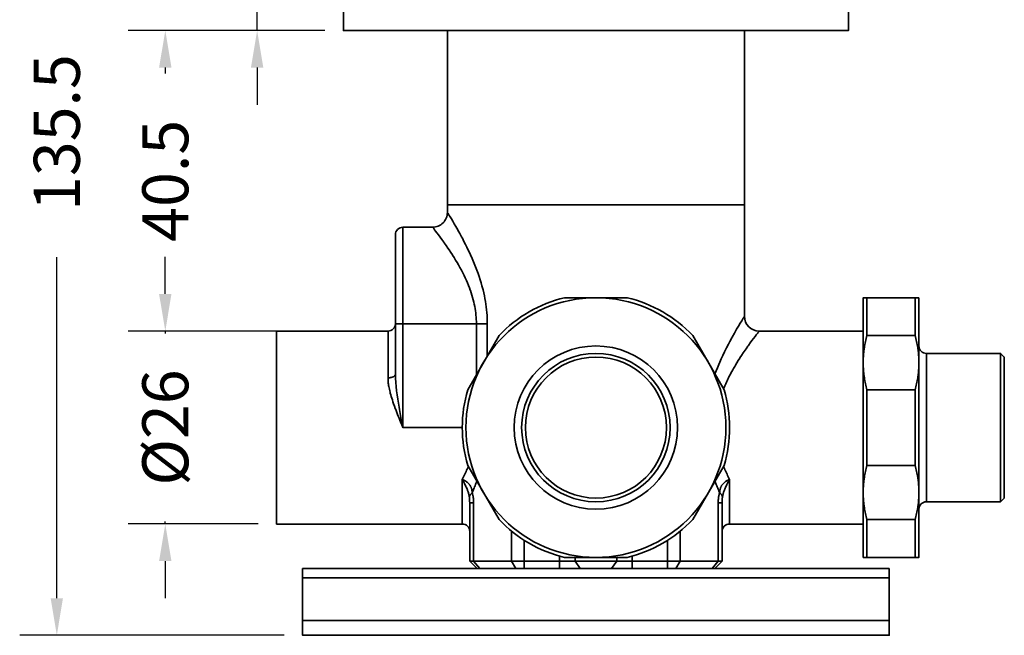
# Model space of a CAD drawing. Units: millimetres. Extents: x 213 to 358, y 251 to 576.
# Drawn here: x 213 to 346, y 429 to 512 of the extents above; entities that cross this region are included whole.
import ezdxf

# ---------------------------------------------------------------- set-up
doc = ezdxf.new("R2010")
doc.units = ezdxf.units.MM
doc.header["$LTSCALE"] = 0.1
doc.layers.get('Defpoints').update_dxf_attribs({"color": 251})
doc.layers.add('DIM', color=251, linetype='Continuous')
doc.layers.add('Layer 1', color=7, linetype='Continuous')
doc.styles.add('BLAIR ITC', font='txt', dxfattribs={"height": 6.2})
doc.dimstyles.new('BLAIR ITC', dxfattribs={"dimtxt": 6.2, "dimasz": 5, "dimexe": 5, "dimexo": 2.5, "dimgap": 5, "dimtad": 0, "dimdsep": 46, "dimtxsty": 'BLAIR ITC', "dimcen": 0.09, "dimclrd": 8, "dimclre": 8, "dimclrt": 256, "dimadec": 0, "dimazin": 0, "dimtfac": 1, "dimtmove": 0, "dimatfit": 2, "dimfxl": 1, "dimtfill": 1, "dimtolj": 1, "dimtzin": 0, "dimarcsym": 0})

# ---------------------------------------------------------------- blocks, each defined once
blk = doc.blocks.new('*D20')
at = {"layer": 'Defpoints', "color": 0, "transparency": 16777216}
for p in [(257.41, 518), (245.29, 510.5), (256.91, 510.5)]:
    blk.add_point(p, dxfattribs=at)
at = {"layer": 'DIM', "color": 8, "lineweight": -2, "transparency": 16777216}
for p, q in [((245.29, 523), (245.29, 528)), ((254.91, 518), (240.29, 518)), ((245.29, 510.5), (245.29, 518)), ((254.41, 510.5), (240.29, 510.5)), ((245.29, 505.5), (245.29, 500.5))]:
    blk.add_line(p, q, dxfattribs=at)
at = {"layer": 'DIM', "color": 8, "transparency": 16777216}
for points in [[(244.45, 523), (246.12, 523), (245.29, 518)], [(244.45, 505.5), (246.12, 505.5), (245.29, 510.5)]]:
    blk.add_solid(points, dxfattribs=at)
at = {"layer": 'DIM', "transparency": 16777216, "insert": (245.29, 539.49), "char_height": 6.2, "attachment_point": 5, "rotation": 90, "style": 'BLAIR ITC', "bg_fill": 3, "box_fill_scale": 1.1, "bg_fill_color": 256, "bg_fill_true_color": 13158600, "bg_fill_transparency": 0}
blk.add_mtext('\\A1;7.5', dxfattribs=at)
blk = doc.blocks.new('*D21')
at = {"layer": 'Defpoints', "color": 0, "transparency": 16777216}
for p in [(256.91, 510.5), (232.92, 470), (256.91, 470)]:
    blk.add_point(p, dxfattribs=at)
at = {"layer": 'DIM', "color": 8, "lineweight": -2, "transparency": 16777216}
for p, q in [((254.41, 510.5), (227.92, 510.5)), ((232.92, 505.5), (232.92, 504.69)), ((232.92, 475), (232.92, 475.8)), ((254.41, 470), (227.92, 470))]:
    blk.add_line(p, q, dxfattribs=at)
at = {"layer": 'DIM', "color": 8, "transparency": 16777216}
for points in [[(232.08, 505.5), (233.75, 505.5), (232.92, 510.5)], [(232.08, 475), (233.75, 475), (232.92, 470)]]:
    blk.add_solid(points, dxfattribs=at)
at = {"layer": 'DIM', "transparency": 16777216, "insert": (232.92, 490.25), "char_height": 6.2, "attachment_point": 5, "rotation": 90, "style": 'BLAIR ITC', "bg_fill": 3, "box_fill_scale": 1.1, "bg_fill_color": 256, "bg_fill_true_color": 13158600, "bg_fill_transparency": 0}
blk.add_mtext('\\A1;40.5', dxfattribs=at)
blk = doc.blocks.new('*D22')
at = {"layer": 'Defpoints', "color": 0, "transparency": 16777216}
for p in [(247.91, 470), (232.92, 444), (247.91, 444)]:
    blk.add_point(p, dxfattribs=at)
at = {"layer": 'DIM', "color": 8, "lineweight": -2, "transparency": 16777216}
for p, q in [((232.92, 475), (232.92, 480)), ((245.41, 470), (227.92, 470)), ((232.92, 470), (232.92, 469.67)), ((232.92, 444), (232.92, 444.32)), ((245.41, 444), (227.92, 444)), ((232.92, 439), (232.92, 434))]:
    blk.add_line(p, q, dxfattribs=at)
at = {"layer": 'DIM', "color": 8, "transparency": 16777216}
for points in [[(232.08, 475), (233.75, 475), (232.92, 470)], [(232.08, 439), (233.75, 439), (232.92, 444)]]:
    blk.add_solid(points, dxfattribs=at)
at = {"layer": 'DIM', "transparency": 16777216, "insert": (232.92, 457), "char_height": 6.2, "attachment_point": 5, "rotation": 90, "style": 'BLAIR ITC', "bg_fill": 3, "box_fill_scale": 1.1, "bg_fill_color": 256, "bg_fill_true_color": 13158600, "bg_fill_transparency": 0}
blk.add_mtext('\\A1;%%C26', dxfattribs=at)
blk = doc.blocks.new('*D23')
at = {"layer": 'Defpoints', "color": 0, "transparency": 16777216}
for p in [(232.92, 564.5), (218.31, 429), (251.41, 429)]:
    blk.add_point(p, dxfattribs=at)
at = {"layer": 'DIM', "color": 8, "lineweight": -2, "transparency": 16777216}
for p, q in [((230.42, 564.5), (213.31, 564.5)), ((218.31, 559.5), (218.31, 513.56)), ((218.31, 434), (218.31, 479.94)), ((248.91, 429), (213.31, 429))]:
    blk.add_line(p, q, dxfattribs=at)
at = {"layer": 'DIM', "color": 8, "transparency": 16777216}
for points in [[(217.48, 559.5), (219.14, 559.5), (218.31, 564.5)], [(217.48, 434), (219.14, 434), (218.31, 429)]]:
    blk.add_solid(points, dxfattribs=at)
at = {"layer": 'DIM', "transparency": 16777216, "insert": (218.31, 496.75), "char_height": 6.2, "attachment_point": 5, "rotation": 90, "style": 'BLAIR ITC', "bg_fill": 3, "box_fill_scale": 1.1, "bg_fill_color": 256, "bg_fill_true_color": 13158600, "bg_fill_transparency": 0}
blk.add_mtext('\\A1;135.5', dxfattribs=at)

msp = doc.modelspace()

# ---------------------------------------------------------------- linework, layer by layer
at = {"layer": 'Layer 1', "lineweight": 35}
for points in [[(324.411, 517.996), (257.411, 517.996, 0.4142087), (256.911, 517.496), (256.911, 510.496), (324.911, 510.496), (324.911, 517.496, 0.4142082)], [(273.649, 462.098), (277.862, 469.395, -0.1446708), (286.697, 474.496), (295.124, 474.496, -0.1446708), (303.959, 469.395), (308.173, 462.098, -0.1446711), (308.173, 451.895), (303.959, 444.598, -0.1446696), (295.124, 439.496), (286.697, 439.496, -0.1446696), (277.862, 444.598), (273.649, 451.895, -0.1446711)]]:
    msp.add_lwpolyline(points, format="xyb", close=True, dxfattribs=at)
for points in [[(263.911, 464.207), (263.911, 482.996, -0.4142139), (264.911, 483.996), (268.911, 483.996, 0.4142156), (270.911, 485.996), (270.911, 510.496)], [(326.911, 469.996), (312.911, 469.996, -0.4142133), (310.911, 471.996), (310.911, 510.496)], [(273.911, 442.996, 0.4142138), (272.911, 443.996), (247.911, 443.996), (247.911, 469.996), (262.911, 469.996, 0.4142285), (263.911, 470.996)], [(262.911, 463.692), (262.974, 463.693), (263.04, 463.697), (263.105, 463.702), (263.169, 463.71), (263.232, 463.72), (263.293, 463.731), (263.318, 463.737), (263.375, 463.751), (263.428, 463.767), (263.479, 463.784), (263.528, 463.802), (263.574, 463.822), (263.618, 463.843), (263.637, 463.853), (263.675, 463.875), (263.71, 463.898), (263.742, 463.921), (263.763, 463.938), (263.79, 463.962), (263.813, 463.986), (263.834, 464.01), (263.852, 464.034), (263.868, 464.058), (263.881, 464.083), (263.891, 464.107), (263.892, 464.109), (263.9, 464.134), (263.906, 464.159), (263.909, 464.183), (263.911, 464.207, 0.0424661), (264.411, 459.722), (264.458, 459.449), (264.506, 459.176), (264.555, 458.903), (264.605, 458.631), (264.655, 458.358), (264.706, 458.086), (264.757, 457.813), (264.782, 457.678), (264.833, 457.406), (264.885, 457.133), (264.911, 456.996), (264.858, 457.126), (264.755, 457.378), (264.653, 457.63), (264.603, 457.753), (264.502, 458.005), (264.401, 458.258), (264.3, 458.511), (264.201, 458.764), (264.103, 459.018), (264.006, 459.273), (263.911, 459.528), (263.892, 459.578), (263.776, 459.896), (263.673, 460.187), (263.58, 460.459), (263.496, 460.716), (263.419, 460.961), (263.348, 461.196), (263.284, 461.423), (263.224, 461.642), (263.193, 461.762), (263.145, 461.961), (263.101, 462.152), (263.063, 462.334), (263.029, 462.51), (263, 462.681), (262.999, 462.683), (262.975, 462.845), (262.955, 462.999), (262.938, 463.147), (262.926, 463.29), (262.917, 463.428), (262.912, 463.562), (262.911, 463.692), (262.911, 469.996)], [(308.097, 462.222), (308.175, 462.414), (308.257, 462.607), (308.342, 462.802), (308.388, 462.904), (308.478, 463.102), (308.572, 463.301), (308.669, 463.503), (308.77, 463.706), (308.874, 463.912), (308.982, 464.12), (309.093, 464.331), (309.209, 464.544), (309.329, 464.76), (309.348, 464.793, -0.0060008), (309.691, 465.386), (309.882, 465.702), (310.081, 466.024), (310.289, 466.352), (310.301, 466.37), (310.52, 466.706), (310.748, 467.048), (310.891, 467.259), (311.136, 467.613), (311.391, 467.974), (311.441, 468.044), (311.695, 468.395), (311.931, 468.715), (312.147, 469.005), (312.34, 469.26), (312.509, 469.48), (312.651, 469.664), (312.711, 469.741), (312.763, 469.808), (312.808, 469.865), (312.845, 469.912), (312.873, 469.949), (312.894, 469.975), (312.901, 469.984), (312.906, 469.991), (312.91, 469.995), (312.911, 469.996)], [(334.411, 445.996, -0.4142093), (335.411, 446.996), (345.411, 446.996), (345.411, 466.996), (335.411, 466.996, -0.4142175), (334.411, 467.996)], [(307.911, 442.996, -0.4142139), (308.911, 443.996), (326.911, 443.996)]]:
    msp.add_lwpolyline(points, format="xyb", dxfattribs=at)
for points in [[(310.911, 486.996), (270.911, 486.996), (310.909, 486.996)], [(276.28, 470.996), (276.276, 471.366), (276.264, 471.738), (276.245, 472.112), (276.217, 472.488), (276.182, 472.865), (276.138, 473.243), (276.089, 473.606), (276.03, 473.986), (275.962, 474.369), (275.886, 474.757), (275.801, 475.148), (275.707, 475.544), (275.604, 475.944), (275.56, 476.106), (275.445, 476.512), (275.319, 476.925), (275.183, 477.343), (275.038, 477.768), (274.881, 478.201), (274.797, 478.423), (274.624, 478.868), (274.439, 479.321), (274.242, 479.782), (274.032, 480.254), (273.911, 480.519), (273.726, 480.911), (273.534, 481.309), (273.355, 481.669), (273.146, 482.081), (272.926, 482.501), (272.812, 482.716), (272.576, 483.151), (272.33, 483.596), (272.3, 483.649), (272.041, 484.105), (271.84, 484.451), (271.637, 484.798), (271.453, 485.106), (271.293, 485.372), (271.159, 485.593), (271.052, 485.768), (271.009, 485.837), (270.974, 485.894), (270.946, 485.939), (270.944, 485.942), (270.926, 485.971), (270.915, 485.99), (270.914, 485.991), (270.911, 485.996)], [(272.94, 456.996), (264.911, 456.996), (264.911, 483.996)], [(274.817, 464.122), (274.817, 470.996), (274.814, 471.282), (274.803, 471.57), (274.786, 471.86), (274.762, 472.152), (274.73, 472.445), (274.692, 472.739), (274.646, 473.033), (274.596, 473.318), (274.536, 473.613), (274.469, 473.912), (274.395, 474.213), (274.312, 474.518), (274.221, 474.826), (274.122, 475.138), (274.015, 475.454), (273.998, 475.504), (273.88, 475.824), (273.754, 476.148), (273.619, 476.477), (273.475, 476.811), (273.32, 477.151), (273.16, 477.487), (272.985, 477.839), (272.799, 478.198), (272.601, 478.563), (272.392, 478.936), (272.211, 479.25), (272.02, 479.569), (271.822, 479.894), (271.614, 480.223), (271.59, 480.261), (271.372, 480.598), (271.145, 480.942), (270.987, 481.176), (270.74, 481.534), (270.484, 481.899), (270.423, 481.984), (270.163, 482.345), (269.92, 482.675), (269.698, 482.973), (269.499, 483.237), (269.325, 483.464), (269.179, 483.653), (269.117, 483.732), (269.063, 483.802), (269.017, 483.861), (268.979, 483.909), (268.949, 483.947), (268.928, 483.974), (268.92, 483.984), (268.915, 483.991), (268.912, 483.995), (268.911, 483.996)], [(327.411, 474.496), (327.411, 469.395), (333.911, 469.395), (333.911, 474.496)], [(276.28, 466.656), (276.28, 470.996), (263.911, 470.996)], [(306.947, 464.22), (307.105, 464.635), (307.274, 465.058), (307.453, 465.489), (307.594, 465.815), (307.792, 466.261), (308.002, 466.716), (308.225, 467.181), (308.271, 467.277), (308.509, 467.756), (308.761, 468.245), (308.942, 468.59), (309.218, 469.101), (309.264, 469.185), (309.556, 469.711), (309.569, 469.734), (309.855, 470.234), (310.115, 470.681), (310.346, 471.069), (310.542, 471.396), (310.7, 471.655), (310.764, 471.758), (310.816, 471.843), (310.857, 471.91), (310.861, 471.916), (310.887, 471.958), (310.905, 471.987), (310.906, 471.989), (310.911, 471.996)], [(327.411, 462.098), (327.36, 462.29), (327.308, 462.496), (327.26, 462.701), (327.215, 462.905), (327.174, 463.108), (327.135, 463.31), (327.1, 463.511), (327.068, 463.711), (327.039, 463.909), (327.03, 463.97), (327.005, 464.168), (326.983, 464.367), (326.964, 464.565), (326.947, 464.763), (326.934, 464.961), (326.924, 465.158), (326.916, 465.355), (326.912, 465.551), (326.911, 465.746), (326.912, 465.942), (326.916, 466.138), (326.924, 466.335), (326.934, 466.532), (326.947, 466.73), (326.964, 466.928), (326.983, 467.126), (327.005, 467.324), (327.03, 467.523), (327.039, 467.583), (327.068, 467.782), (327.1, 467.982), (327.135, 468.182), (327.174, 468.384), (327.215, 468.587), (327.26, 468.791), (327.308, 468.996), (327.36, 469.202), (327.411, 469.395)], [(333.911, 462.098), (333.961, 462.29), (334.013, 462.496), (334.061, 462.701), (334.106, 462.905), (334.147, 463.108), (334.186, 463.31), (334.221, 463.511), (334.253, 463.711), (334.283, 463.909), (334.291, 463.97), (334.316, 464.168), (334.338, 464.367), (334.357, 464.565), (334.374, 464.763), (334.387, 464.961), (334.397, 465.158), (334.405, 465.355), (334.409, 465.551), (334.411, 465.746), (334.409, 465.942), (334.405, 466.138), (334.397, 466.335), (334.387, 466.532), (334.374, 466.73), (334.357, 466.928), (334.338, 467.126), (334.316, 467.324), (334.291, 467.523), (334.283, 467.583), (334.253, 467.782), (334.221, 467.982), (334.186, 468.182), (334.147, 468.384), (334.106, 468.587), (334.061, 468.791), (334.013, 468.996), (333.961, 469.202), (333.911, 469.395)], [(335.411, 466.996), (335.411, 446.996)], [(345.411, 446.996), (345.911, 447.496), (345.911, 466.496), (345.411, 466.996)], [(275.264, 437.996), (274.44, 438.996), (274.44, 446.847), (273.911, 446.847), (273.91, 446.926), (273.909, 447.005), (273.908, 447.084), (273.906, 447.163), (273.903, 447.229), (273.9, 447.308), (273.895, 447.387), (273.889, 447.466), (273.881, 447.544), (273.879, 447.562), (273.869, 447.634), (273.854, 447.727), (273.836, 447.82), (273.816, 447.914), (273.794, 448.009), (273.768, 448.104), (273.763, 448.124), (273.735, 448.22), (273.703, 448.318), (273.669, 448.419), (273.631, 448.523), (273.603, 448.595), (273.559, 448.706), (273.51, 448.823), (273.455, 448.946), (273.411, 449.042), (273.345, 449.181), (273.276, 449.323), (273.203, 449.466), (273.201, 449.469), (273.124, 449.615), (273.029, 449.791), (272.911, 450.009), (272.95, 450.085), (273.037, 450.257), (273.123, 450.431), (273.171, 450.529), (273.255, 450.703), (273.337, 450.879), (273.418, 451.055), (273.497, 451.232), (273.574, 451.41), (273.65, 451.588), (273.723, 451.767)], [(308.098, 451.767), (308.139, 451.667), (308.213, 451.488), (308.29, 451.31), (308.324, 451.232), (308.403, 451.055), (308.484, 450.879), (308.566, 450.703), (308.65, 450.529), (308.735, 450.355), (308.822, 450.181), (308.911, 450.009), (308.911, 443.996)], [(327.411, 444.598), (327.36, 444.79), (327.308, 444.996), (327.26, 445.201), (327.215, 445.405), (327.174, 445.608), (327.135, 445.81), (327.1, 446.011), (327.068, 446.211), (327.039, 446.41), (327.03, 446.47), (327.005, 446.668), (326.983, 446.867), (326.964, 447.065), (326.947, 447.263), (326.934, 447.461), (326.924, 447.658), (326.916, 447.855), (326.912, 448.051), (326.911, 448.246), (326.912, 448.442), (326.916, 448.638), (326.924, 448.835), (326.934, 449.032), (326.947, 449.23), (326.964, 449.428), (326.983, 449.626), (327.005, 449.824), (327.03, 450.023), (327.039, 450.083), (327.068, 450.282), (327.1, 450.482), (327.135, 450.682), (327.174, 450.884), (327.215, 451.087), (327.26, 451.291), (327.308, 451.496), (327.36, 451.702), (327.411, 451.895)], [(333.911, 444.598), (333.961, 444.79), (334.013, 444.996), (334.061, 445.201), (334.106, 445.405), (334.147, 445.608), (334.186, 445.81), (334.221, 446.011), (334.253, 446.211), (334.283, 446.41), (334.291, 446.47), (334.316, 446.668), (334.338, 446.867), (334.357, 447.065), (334.374, 447.263), (334.387, 447.461), (334.397, 447.658), (334.405, 447.855), (334.409, 448.051), (334.411, 448.246), (334.409, 448.442), (334.405, 448.638), (334.397, 448.835), (334.387, 449.032), (334.374, 449.23), (334.357, 449.428), (334.338, 449.626), (334.316, 449.824), (334.291, 450.023), (334.283, 450.083), (334.253, 450.282), (334.221, 450.482), (334.186, 450.682), (334.147, 450.884), (334.106, 451.087), (334.061, 451.291), (334.013, 451.496), (333.961, 451.702), (333.911, 451.895)], [(272.911, 443.996), (272.911, 450.009), (272.958, 449.99), (273.038, 449.954), (273.114, 449.919), (273.186, 449.883), (273.253, 449.847), (273.317, 449.811), (273.378, 449.773), (273.436, 449.735), (273.444, 449.73), (273.499, 449.69), (273.553, 449.648), (273.605, 449.606), (273.655, 449.562), (273.702, 449.517), (273.748, 449.471), (273.791, 449.424), (273.831, 449.376), (273.87, 449.328), (273.907, 449.278), (273.942, 449.226), (273.975, 449.173), (274.007, 449.118), (274.037, 449.061), (274.065, 449.003), (274.091, 448.944), (274.115, 448.884), (274.137, 448.823), (274.144, 448.803), (274.163, 448.741), (274.18, 448.677), (274.196, 448.611), (274.209, 448.543), (274.221, 448.474), (274.23, 448.402), (274.238, 448.329), (274.243, 448.253), (274.245, 448.218)], [(274.874, 449.773), (274.815, 449.616), (274.755, 449.459), (274.694, 449.303), (274.633, 449.147), (274.57, 448.991), (274.507, 448.836), (274.442, 448.681), (274.407, 448.595), (274.341, 448.441), (274.275, 448.286), (274.245, 448.218), (274.269, 448.146), (274.292, 448.072), (274.313, 447.994), (274.333, 447.914), (274.351, 447.83), (274.368, 447.742), (274.383, 447.65), (274.396, 447.558), (274.408, 447.455), (274.419, 447.35), (274.427, 447.243), (274.433, 447.132), (274.438, 447.018), (274.44, 446.901), (274.44, 446.847)], [(306.558, 437.996), (307.381, 438.996), (307.381, 446.847), (307.911, 446.847), (307.911, 446.914), (307.912, 446.993), (307.913, 447.072), (307.915, 447.15), (307.918, 447.229), (307.919, 447.247), (307.922, 447.326), (307.927, 447.405), (307.934, 447.483), (307.942, 447.562), (307.952, 447.634), (307.967, 447.725), (307.984, 447.817), (308.004, 447.91), (308.027, 448.005), (308.053, 448.102), (308.081, 448.2), (308.107, 448.283), (308.14, 448.385), (308.177, 448.489), (308.217, 448.595), (308.261, 448.704), (308.308, 448.817), (308.36, 448.935), (308.417, 449.058), (308.479, 449.188), (308.549, 449.327), (308.627, 449.48), (308.718, 449.653), (308.832, 449.865), (308.911, 450.009)], [(307.381, 446.847), (307.381, 446.901), (307.383, 447.019), (307.388, 447.132), (307.394, 447.243), (307.402, 447.351), (307.413, 447.455), (307.425, 447.558), (307.438, 447.649), (307.453, 447.741), (307.47, 447.829), (307.488, 447.913), (307.508, 447.994), (307.529, 448.071), (307.552, 448.146), (307.576, 448.218), (307.546, 448.286), (307.48, 448.44), (307.415, 448.595), (307.379, 448.681), (307.315, 448.835), (307.251, 448.991), (307.189, 449.146), (307.127, 449.303), (307.066, 449.459), (307.006, 449.616), (306.947, 449.773)], [(307.576, 448.217), (307.578, 448.253), (307.583, 448.329), (307.591, 448.402), (307.6, 448.473), (307.612, 448.543), (307.625, 448.611), (307.641, 448.677), (307.658, 448.741), (307.677, 448.803), (307.684, 448.823), (307.706, 448.884), (307.73, 448.944), (307.756, 449.003), (307.784, 449.061), (307.814, 449.117), (307.846, 449.172), (307.879, 449.226), (307.914, 449.277), (307.951, 449.327), (307.989, 449.376), (308.03, 449.424), (308.073, 449.471), (308.119, 449.517), (308.166, 449.562), (308.216, 449.605), (308.267, 449.648), (308.321, 449.689), (308.377, 449.729), (308.385, 449.735), (308.443, 449.773), (308.504, 449.81), (308.568, 449.847), (308.635, 449.883), (308.707, 449.919), (308.783, 449.954), (308.864, 449.99), (308.911, 450.009)], [(274.245, 448.218), (274.234, 448.206), (274.185, 448.156), (274.14, 448.107), (274.1, 448.059), (274.062, 448.012), (274.028, 447.966), (273.997, 447.919), (273.973, 447.88), (273.948, 447.836), (273.927, 447.794), (273.908, 447.753), (273.893, 447.713), (273.88, 447.673), (273.869, 447.634)], [(307.576, 448.218), (307.588, 448.206), (307.636, 448.156), (307.681, 448.107), (307.722, 448.059), (307.759, 448.012), (307.793, 447.966), (307.824, 447.919), (307.848, 447.88), (307.873, 447.836), (307.894, 447.794), (307.913, 447.753), (307.928, 447.713), (307.941, 447.673), (307.952, 447.634)], [(274.911, 437.996), (273.911, 438.996), (273.911, 446.847)], [(307.911, 446.847), (307.911, 438.996), (273.911, 438.996)], [(327.411, 439.496), (327.411, 444.598), (333.911, 444.598), (333.911, 439.496)], [(280.132, 437.996), (279.565, 438.996), (279.565, 443.038)], [(302.256, 443.038), (302.256, 438.996), (301.689, 437.996)], [(281.267, 437.996), (281.267, 441.814)], [(300.554, 437.996), (300.554, 441.814)], [(286.012, 437.996), (286.012, 439.704)], [(288.811, 437.996), (288.111, 438.996), (288.111, 439.496)], [(293.01, 437.996), (293.71, 438.996), (293.71, 439.496)], [(295.81, 437.996), (295.81, 439.704)], [(306.911, 437.996), (307.911, 438.996)], [(330.411, 436.737), (251.411, 436.737)], [(330.411, 430.996), (251.411, 430.996)]]:
    msp.add_lwpolyline(points, dxfattribs=at)
for points in [[(334.411, 474.496), (326.911, 474.496), (326.911, 439.496), (334.411, 439.496)], [(333.911, 462.098), (327.411, 462.098), (327.411, 451.895), (333.911, 451.895)], [(330.411, 437.996), (330.411, 428.996), (251.411, 428.996), (251.411, 437.996)]]:
    msp.add_lwpolyline(points, close=True, dxfattribs=at)
for radius in [17.5, 11, 10, 9.5]:
    msp.add_circle((290.911, 456.996), radius, dxfattribs=at)

# ---------------------------------------------------------------- next in the draw order: dimensions: what is measured, and where the dimension line sits
at = {"layer": 'DIM'}
dim = msp.add_linear_dim(base=(245.287, 510.496), p1=(257.411, 517.996), p2=(256.911, 510.496), angle=90, dimstyle='BLAIR ITC', dxfattribs=at)
dim.commit()
dim.dimension.update_dxf_attribs({"geometry": '*D20', "text_midpoint": (245.287, 539.492), "dimtype": 160})

# ---------------------------------------------------------------- next in the draw order: dimensions: what is measured, and where the dimension line sits
dim = msp.add_linear_dim(base=(232.918, 469.996), p1=(256.911, 510.496), p2=(256.911, 469.996), angle=90, dimstyle='BLAIR ITC', dxfattribs=at)
dim.commit()
dim.dimension.update_dxf_attribs({"geometry": '*D21', "text_midpoint": (232.918, 490.246), "dimtype": 160})

# ---------------------------------------------------------------- next in the draw order: dimensions: what is measured, and where the dimension line sits
dim = msp.add_linear_dim(base=(232.918, 443.996), p1=(247.911, 469.996), p2=(247.911, 443.996), angle=90, text='%%C<>', dimstyle='BLAIR ITC', dxfattribs=at)
dim.commit()
dim.dimension.update_dxf_attribs({"geometry": '*D22', "text_midpoint": (232.918, 456.996), "dimtype": 160})

# ---------------------------------------------------------------- next in the draw order: dimensions: what is measured, and where the dimension line sits
dim = msp.add_linear_dim(base=(218.31, 428.996), p1=(232.918, 564.496), p2=(251.411, 428.996), angle=90, dimstyle='BLAIR ITC', dxfattribs=at)
dim.commit()
dim.dimension.update_dxf_attribs({"geometry": '*D23', "text_midpoint": (218.31, 496.746)})

doc.saveas('drawing.dxf')
